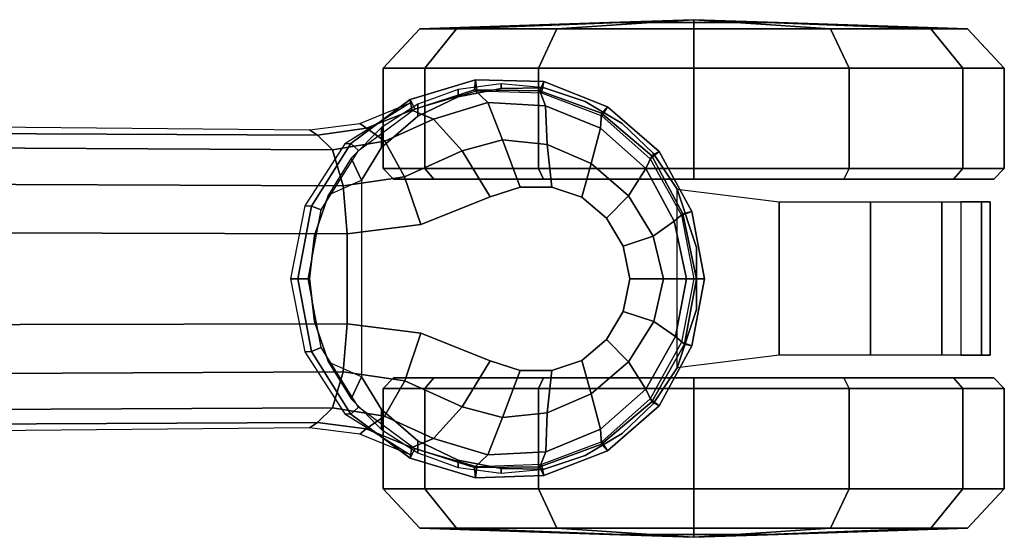
# Model space of a CAD drawing. Units: millimetres. Extents: x 3703 to 9353, y 2556 to 6603.
# Drawn here: x 4571 to 4666, y 4703 to 4753 of the extents above; entities that cross this region are included whole.
import ezdxf

# ---------------------------------------------------------------- set-up
doc = ezdxf.new("R2010")
doc.units = ezdxf.units.MM
doc.header["$LTSCALE"] = 200
for name, color, linetype in [('72_HWAP_INSERT', 7, 'Continuous'), ('72_HWAP_SS_D3_AURN-ZODYSE', 7, 'Continuous'), ('72_HWAP_SS_D3_AURN-ZODYSTER', 7, 'Continuous')]:
    doc.layers.add(name, color=color, linetype=linetype)

# ---------------------------------------------------------------- blocks, each defined once
blk = doc.blocks.new('72HCSS3SZT-20-702MA1-BASE')
blk.add_polyline3d([(0.3552821899429546, 8.488859748467803e-07, 0.0822563042640686), (0.3560372068386641, 8.491406333632767e-07, 0.06784966788291931), (0.3550226127626956, 8.434508345089853e-07, 0.0667804925918579)])
for points, invisible_edges in [([(0.3353381553642976, 0.00791142055823002, 0.0953554925918579), (0.3353379373547796, -0.00790985058847582, 0.09535560159683226), (0.3382567029948405, -0.008864907511451747, 0.09437059025764465), (0.3382567029948405, 0.008866605414368678, 0.09437059025764465)], 5), ([(0.3382567029948405, 0.008866605414368678, 0.09437059025764465), (0.3382567029948405, -0.008864907511451747, 0.09437059025764465), (0.3413059112535848, -0.008856611777446233, 0.09333855538368226), (0.3413059112535848, 0.008858309680363163, 0.09333855538368226)], 5), ([(0.3413059112535848, 0.008858309680363163, 0.09333855538368226), (0.3413059112535848, -0.008856611777446233, 0.09333855538368226), (0.3442170223243011, -0.007885365339461714, 0.09235037078857422), (0.3442170223243011, 0.007887063249654602, 0.09235037078857422)], 5), ([(0.3286496343607723, 0.005240124599367846, 0.0976007709980011), (0.3286496343607723, -0.005238682933850214, 0.0976007709980011), (0.3353381553642976, -0.00790972265531309, 0.0953554925918579), (0.3353381553642976, 0.00791142055823002, 0.0953554925918579)], 5), ([(0.3442170223243011, 0.007887063249654602, 0.09235037078857422), (0.3442170223243011, -0.007885365339461714, 0.09235037078857422), (0.3465955593092076, -0.005870621105714235, 0.09154050621986388), (0.3465955593092076, 0.00587231863028137, 0.09154050621986388)], 5), ([(0.3465955593092076, 0.00587231863028137, 0.09154050621986388), (0.3465955593092076, -0.005870621105714235, 0.09154050621986388), (0.3482073553095688, -0.003145551621855702, 0.0909906548500061), (0.3482073553095688, 0.00314724953204859, 0.0909906548500061)], 5), ([(0.3215421466811677, -0.004353676842583809, 0.09996924319267272), (0.3286496343607723, -0.005238682933850214, 0.0976007709980011), (0.3286496343607723, 0.005240124599367846, 0.0976007709980011), (0.3215421466811677, 0.004355118129751645, 0.09996924319267272)], 2), ([(0.3482073553095688, 0.00314724953204859, 0.0909906548500061), (0.3482073553095688, -0.003145551621855702, 0.0909906548500061), (0.3488500486382691, 8.488859748467803e-07, 0.09077115516662597)], 1)]:
    blk.add_3dface(points, dxfattribs=dict(invisible_edges=invisible_edges))
blk.add_3dface([(0.274155601120583, 0.004445594153366983, 0.1151931746482849), (0.2741725574487646, -0.004461073614947964, 0.1152471321105957), (0.3215421466811677, -0.004353676842583809, 0.09996924319267272), (0.3215421466811677, 0.004355118129751645, 0.09996924319267272)])
mesh = blk.add_polymesh((2, 7))
for k, corner in enumerate([(0.3550226127626956, 8.434508345089853e-07, 0.0667804925918579), (0.3538280878055957, 0.006131349648057949, 0.0667804925918579), (0.3508080686551693, 0.01158843691518996, 0.0667804925918579), (0.346150043867965, 0.01574746115511516, 0.0667804925918579), (0.340306941223389, 0.01794925111607881, 0.0667804925918579), (0.3340786634435062, 0.01815999709651805, 0.0667804925918579), (0.3280819364554191, 0.01641877282963833, 0.0667804925918579), (0.3560372068386641, 8.491406333632767e-07, 0.06784966788291931), (0.3548146554931009, 0.006490794308774639, 0.06784966788291931), (0.3516638545988826, 0.01228584771160968, 0.06784966788291931), (0.3466784273150552, 0.0166181459571817, 0.06784966788291931), (0.3405247816081101, 0.01899259677156806, 0.06784966788291931), (0.3339392097477685, 0.01922129526064964, 0.06784966788291931), (0.3276167032236117, 0.01732026213721838, 0.06785247778892517)]):
    mesh.set_mesh_vertex(divmod(k, 7), corner)
mesh = blk.add_polymesh((2, 7))
for k, corner in enumerate([(0.3560372068386641, 8.491406333632767e-07, 0.06784966788291931), (0.3548146554931009, 0.006490794308774639, 0.06784966788291931), (0.3516638545988826, 0.01228584771160968, 0.06784966788291931), (0.3466784273150552, 0.0166181459571817, 0.06784966788291931), (0.3405247816081101, 0.01899259677156806, 0.06784966788291931), (0.3339392097477685, 0.01922129526064964, 0.06784966788291931), (0.3276167032236117, 0.01732026213721838, 0.06785247778892517), (0.3552821899429546, 8.488859748467803e-07, 0.0822563042640686), (0.3541250415801187, 0.006312661251286045, 0.08245250716209412), (0.3509716245644086, 0.01188157021533698, 0.08297742667198181), (0.3460898246776196, 0.0159764488125802, 0.08380573124885558), (0.3401603900892951, 0.01816820880048908, 0.08485269980430603), (0.3338341047274298, 0.01821974241465796, 0.08585725331306457), (0.3277936788545048, 0.01628961101960158, 0.08682741575241089)]):
    mesh.set_mesh_vertex(divmod(k, 7), corner)
mesh = blk.add_polymesh((4, 7))
for k, corner in enumerate([(0.3552821899429546, 8.488859748467803e-07, 0.0822563042640686), (0.3541250415801187, 0.006312661251286045, 0.08245250716209412), (0.3509716245644086, 0.01188157021533698, 0.08297742667198181), (0.3460898246776196, 0.0159764488125802, 0.08380573124885558), (0.3401603900892951, 0.01816820880048908, 0.08485269980430603), (0.3338341047274298, 0.01821974241465796, 0.08585725331306457), (0.3277936788545048, 0.01628961101960158, 0.08682741575241089), (0.3543109071724757, 8.488859748467803e-07, 0.08587041263580322), (0.3532441360475786, 0.005587899671809282, 0.08615266284942627), (0.3503829008113826, 0.01065926867158851, 0.08688407411575318), (0.3460103479374084, 0.01452652973966906, 0.08796763200759887), (0.3407236793500488, 0.01671353742131032, 0.089259401512146), (0.3351395240788406, 0.016993612072838, 0.09047110686302184), (0.3298654758436896, 0.01541214671306079, 0.09152510018348693), (0.3520894584653433, 8.488859748467803e-07, 0.08888263187408446), (0.3511424232492573, 0.004136710391321685, 0.08918994717597961), (0.3487035217294761, 0.008021068206289783, 0.08996798229217529), (0.3451203102122236, 0.01112370177725097, 0.09108765716552734), (0.3408710056319251, 0.01295997383567737, 0.09239611654281617), (0.3365447677606426, 0.01340147577866446, 0.09365566902160644), (0.3326458778392407, 0.01236232605879195, 0.09473060946464537), (0.3488500486382691, 8.488859748467803e-07, 0.09077115516662597), (0.3482073553095688, 0.00314724953204859, 0.0909906548500061), (0.3465955593092076, 0.00587231863028137, 0.09154050621986388), (0.3442170223243011, 0.007887063249654602, 0.09235037078857422), (0.3413059112535848, 0.008858309680363163, 0.09333855538368226), (0.3382567029948405, 0.008866605414368678, 0.09437059025764465), (0.3353381553642976, 0.00791142055823002, 0.0953554925918579)]):
    mesh.set_mesh_vertex(divmod(k, 7), corner)
mesh = blk.add_polymesh((2, 7))
for k, corner in enumerate([(0.3276709392557677, -0.01700270338915288, 0.07366782655715942), (0.3213088033662643, -0.01303976396593498, 0.07462983179092407), (0.3174640768047539, -0.007058668590616435, 0.0753929937839508), (0.316065954779333, 7.364214980043471e-07, 0.07567052044868468), (0.3174640283577901, 0.007060148484015372, 0.07539300589561462), (0.3213085853567463, 0.0130413611914264, 0.07462987418174744), (0.3276712541592133, 0.01700254745810525, 0.07370181188583373), (0.3276167032236117, -0.01731857709819451, 0.06785247778892517), (0.3218879831329104, -0.01306240823032567, 0.06785247778892517), (0.3181025310514087, -0.007012324822426308, 0.06785247778892517), (0.3167801795971172, 8.425777195952833e-07, 0.06785247778892517), (0.3181025310514087, 0.007014010610873811, 0.06785247778892517), (0.3218879831329104, 0.01306409326934954, 0.06785247778892517), (0.3276167032236117, 0.01732026213721838, 0.06785247778892517)]):
    mesh.set_mesh_vertex(divmod(k, 7), corner)
mesh = blk.add_polymesh((2, 7))
for k, corner in enumerate([(0.3276167032236117, -0.01731857709819451, 0.06785247778892517), (0.3218879831329104, -0.01306240823032567, 0.06785247778892517), (0.3181025310514087, -0.007012324822426308, 0.06785247778892517), (0.3167801795971172, 8.425777195952833e-07, 0.06785247778892517), (0.3181025310514087, 0.007014010610873811, 0.06785247778892517), (0.3218879831329104, 0.01306409326934954, 0.06785247778892517), (0.3276167032236117, 0.01732026213721838, 0.06785247778892517), (0.3280819364554191, -0.01641708779061446, 0.0667804925918579), (0.3226260679257393, -0.01238416868727654, 0.0667804925918579), (0.3190286615354125, -0.006650345036177896, 0.0667804925918579), (0.3177717130674864, 8.41733708512038e-07, 0.0667804925918579), (0.3190286373137496, 0.006652028561802581, 0.0667804925918579), (0.3226260679257393, 0.01238585296232486, 0.0667804925918579), (0.3280819364554191, 0.01641877282963833, 0.0667804925918579)]):
    mesh.set_mesh_vertex(divmod(k, 7), corner)
mesh = blk.add_polymesh((2, 7))
for k, corner in enumerate([(0.3179136133185239, 0.01440432154049631, 0.07530383377075195), (0.2698783912674116, 0.01483772228675662, 0.08483864421844482), (0.2218431934343243, 0.01527112304029288, 0.0943734546661377), (0.1738079713832121, 0.01570452378655318, 0.1039082651138306), (0.1257727614392934, 0.01613792302669026, 0.1134430755615234), (0.07773755149901262, 0.01657132377295056, 0.1229778738975525), (0.02970233852829551, 0.01700472452648683, 0.1325126843452454), (0.3186884691240266, 0.01387394269841025, 0.09123901662826538), (0.2711407657625386, 0.01411339937476441, 0.1065036977767944), (0.2232950670259015, 0.01438876259635435, 0.1208063979148865), (0.1751702065448626, 0.01470001267443877, 0.1341387963294983), (0.1267857204438769, 0.01504703758109827, 0.1464949946403503), (0.0781613507278962, 0.0154297116532689, 0.1578695062637329), (0.02932133889044053, 0.01584714014461497, 0.1682777493476868)]):
    mesh.set_mesh_vertex(divmod(k, 7), corner)
mesh = blk.add_polymesh((2, 3))
for k, corner in enumerate([(0.3276712541592133, 0.01700254745810525, 0.07370181188583373), (0.3227587875371682, 0.01500922496052226, 0.07434234328269959), (0.3179136133185239, 0.01440432154049631, 0.07530383377075195), (0.3277936788545048, 0.01628961101960158, 0.08682741575241089), (0.3233766277298855, 0.01448566649924032, 0.08898691329956054), (0.3186884691240266, 0.01387394269841025, 0.09123901662826538)]):
    mesh.set_mesh_vertex(divmod(k, 3), corner)
mesh = blk.add_polymesh((3, 4))
for k, corner in enumerate([(0.3186884691240266, 0.01387394269841025, 0.09123901662826538), (0.3201320583357301, 0.01246138584247092, 0.09560740914344787), (0.3211625429139531, 0.008996916316391435, 0.09876035985946655), (0.3215421466811677, 0.004355118129751645, 0.09996924319267272), (0.3233766277298855, 0.01448566649924032, 0.08898691329956054), (0.325153481484449, 0.01326364655687939, 0.09351599125862121), (0.3270945209515048, 0.009863484665402211, 0.09668785433769225), (0.3286496343607723, 0.005240124599367846, 0.0976007709980011), (0.3277936788545048, 0.01628961101960158, 0.08682741575241089), (0.3298654758436896, 0.01541214671306079, 0.09152510018348693), (0.3326458778392407, 0.01236232605879195, 0.09473060946464537), (0.3353381553642976, 0.00791142055823002, 0.0953554925918579)]):
    mesh.set_mesh_vertex(divmod(k, 4), corner)
mesh = blk.add_polymesh((4, 7))
for k, corner in enumerate([(0.03426699752890272, 0.00175170369038824, 0.181119891834259), (0.0826213195323362, 0.002729252919380087, 0.1693637659072876), (0.130793167209049, 0.003480772575130686, 0.1568686104774475), (0.1787801121718076, 0.004017624727566727, 0.1436742486953735), (0.2265709087369032, 0.004339039900514763, 0.12978078956604), (0.274155601120583, 0.004445594153366983, 0.1151931746482849), (0.3215421466811677, 0.004355118129751645, 0.09996924319267272), (0.03273096604243619, 0.0086336928216042, 0.1795372728347778), (0.0812566983695433, 0.009171532445179764, 0.1680793118476868), (0.1296595760359196, 0.009433878651179839, 0.1557464890480041), (0.1778974141125218, 0.009487917872320395, 0.1426027661323547), (0.2259226440437487, 0.009391649822646286, 0.1286880994796753), (0.2736887207029213, 0.009204065885569435, 0.1140461395263672), (0.3211625429139531, 0.008996916316391435, 0.09876035985946655), (0.03027451775051304, 0.01373760624119313, 0.1750750573158264), (0.07906511097098701, 0.01364557424676605, 0.1642163935661316), (0.1277634102807497, 0.01346629286126699, 0.152298976612091), (0.1762934664729983, 0.01323056657565758, 0.1393973779678345), (0.2245803567893745, 0.01296548615937354, 0.1255914256095886), (0.2725496187194949, 0.01269848074298352, 0.1109624735832214), (0.3201320583357301, 0.01246138584247092, 0.09560740914344787), (0.02932133889044053, 0.01584714014461497, 0.1682777493476868), (0.0781613507278962, 0.0154297116532689, 0.1578695062637329), (0.1267857204438769, 0.01504703758109827, 0.1464949946403503), (0.1751702065448626, 0.01470001267443877, 0.1341387963294983), (0.2232950670259015, 0.01438876259635435, 0.1208063979148865), (0.2711407657625386, 0.01411339937476441, 0.1065036977767944), (0.3186884691240266, 0.01387394269841025, 0.09123901662826538)]):
    mesh.set_mesh_vertex(divmod(k, 7), corner)
mesh = blk.add_polymesh((2, 7))
for k, corner in enumerate([(0.3276167032236117, -0.01731857709819451, 0.06785247778892517), (0.3339391128538409, -0.01922410062252311, 0.06784966788291931), (0.3405349311833561, -0.0190599981797277, 0.06784966788291931), (0.3466780155176821, -0.01662408975244034, 0.06784966788291931), (0.3516627645476547, -0.01228554113185965, 0.06784966788291931), (0.3548215106966381, -0.006492982734926045, 0.06784966788291931), (0.3560372068386641, 8.491406333632767e-07, 0.06784966788291931), (0.3277936788545048, -0.01628791387338424, 0.08682741575241089), (0.3338259899137483, -0.01824878316256218, 0.08583990335464477), (0.3401389040009235, -0.01816436486114981, 0.08479736161231995), (0.3460947904568457, -0.01598862405808177, 0.08380492582321167), (0.3509650842679548, -0.01188670253031887, 0.08298102989196778), (0.3539676141735981, -0.006264622235903516, 0.08247911648750304), (0.3552821899429546, 8.488859748467803e-07, 0.0822563042640686)]):
    mesh.set_mesh_vertex(divmod(k, 7), corner)
mesh = blk.add_polymesh((2, 7))
for k, corner in enumerate([(0.3280819364554191, -0.01641708779061446, 0.0667804925918579), (0.3340785181062529, -0.01815940816595685, 0.0667804925918579), (0.3403071107859432, -0.01794879995577503, 0.0667804925918579), (0.3461499954210012, -0.01574570495722583, 0.0667804925918579), (0.3508074146266154, -0.01158630526333582, 0.0667804925918579), (0.3538280878055957, -0.00612966650078306, 0.0667804925918579), (0.3550226127626956, 8.434508345089853e-07, 0.0667804925918579), (0.3276167032236117, -0.01731857709819451, 0.06785247778892517), (0.3339391128538409, -0.01922410062252311, 0.06784966788291931), (0.3405349311833561, -0.0190599981797277, 0.06784966788291931), (0.3466780155176821, -0.01662408975244034, 0.06784966788291931), (0.3516627645476547, -0.01228554113185965, 0.06784966788291931), (0.3548215106966381, -0.006492982734926045, 0.06784966788291931), (0.3560372068386641, 8.491406333632767e-07, 0.06784966788291931)]):
    mesh.set_mesh_vertex(divmod(k, 7), corner)
mesh = blk.add_polymesh((4, 7))
for k, corner in enumerate([(0.3277936788545048, -0.01628791387338424, 0.08682741575241089), (0.3338259899137483, -0.01824878316256218, 0.08583990335464477), (0.3401389040009235, -0.01816436486114981, 0.08479736161231995), (0.3460947904568457, -0.01598862405808177, 0.08380492582321167), (0.3509650842679548, -0.01188670253031887, 0.08298102989196778), (0.3539676141735981, -0.006264622235903516, 0.08247911648750304), (0.3552821899429546, 8.488859748467803e-07, 0.0822563042640686), (0.329865403175063, -0.01541049952356843, 0.0915250154018402), (0.3351334440230858, -0.01701473179127788, 0.09045817766189575), (0.3407077161791676, -0.0167102869527298, 0.08921834297180176), (0.3460140056595264, -0.01453513356682379, 0.08796699614524842), (0.3503780319224461, -0.01066264328255784, 0.08688672051429748), (0.3531275007262593, -0.005551878442929592, 0.08617236852645874), (0.3543109071724757, 8.488859748467803e-07, 0.08587041263580322), (0.3326458293922769, -0.01236067205900326, 0.09473059129714965), (0.3365426118834876, -0.01340778746816795, 0.0936511513710022), (0.34086541004217, -0.01295775134349242, 0.09238175816535948), (0.3451215940476686, -0.01112562298658304, 0.09108743915557861), (0.3487018260966579, -0.00802115223632427, 0.08996890883445739), (0.3511016069423931, -0.004123001497646328, 0.08919684476852417), (0.3520894584653433, 8.488859748467803e-07, 0.08888263187408446), (0.3353381553642976, -0.00790972265531309, 0.0953554925918579), (0.3382567029948405, -0.008864907511451747, 0.09437059025764465), (0.3413059112535848, -0.008856611777446233, 0.09333855538368226), (0.3442170223243011, -0.007885365339461714, 0.09235037078857422), (0.3465955593092076, -0.005870621105714235, 0.09154050621986388), (0.3482073553095688, -0.003145551621855702, 0.0909906548500061), (0.3488500486382691, 8.488859748467803e-07, 0.09077115516662597)]):
    mesh.set_mesh_vertex(divmod(k, 7), corner)
mesh = blk.add_polymesh((4, 7))
for k, corner in enumerate([(0.02932094223433523, -0.01584570339764468, 0.1682778341293335), (0.07816102371361922, -0.01542827339289943, 0.157869566822052), (0.1267854539873952, -0.0150455993207288, 0.1464950673103333), (0.1751700127606455, -0.01469857290067011, 0.1341388568878174), (0.2232949459066731, -0.0143873228225857, 0.1208064463615418), (0.271140693093912, -0.01411195960099576, 0.1065037220001221), (0.3186884691240266, -0.01387250292464159, 0.09123901662826538), (0.03028798289233237, -0.01375166182697285, 0.1750832326889038), (0.07907408571190899, -0.01365468827134464, 0.1642094656944275), (0.1277717794400814, -0.01347666043875506, 0.1522988191604614), (0.1763008182533667, -0.01324188492435496, 0.1394037365913391), (0.2245869939797558, -0.01297775981220184, 0.1256042276382446), (0.2725564981446951, -0.01271206019009696, 0.1109818764686584), (0.3201336812962836, -0.01247019026050111, 0.09561258082389831), (0.0327275414711039, -0.008586547410232015, 0.1794732869148254), (0.08124214014969766, -0.009112509280384984, 0.1679745944023132), (0.1296477066025545, -0.009384042939927895, 0.1556672545433044), (0.1778884757040942, -0.009448092445381917, 0.1425501167297363), (0.2259174360260658, -0.009361839234770741, 0.1286618413925171), (0.2736886722559575, -0.009183594149362762, 0.1140448799133301), (0.3211491716392629, -0.008965042201452889, 0.09872094850540161), (0.03426699752890272, -0.001750260322296526, 0.181119891834259), (0.0826072700037912, -0.002710248772928026, 0.1693063202857971), (0.1307852340687532, -0.003470353141892701, 0.1568394213676453), (0.1787793733601575, -0.004015756501758005, 0.1436729648590088), (0.2265784179689945, -0.004345730078057386, 0.1298071445465088), (0.2741725574487646, -0.004461073614947964, 0.1152471321105957), (0.3215421466811677, -0.004353676842583809, 0.09996924319267272)]):
    mesh.set_mesh_vertex(divmod(k, 7), corner)
mesh = blk.add_polymesh((3, 4))
for k, corner in enumerate([(0.3277934608449868, -0.01628804255597061, 0.08682753081321716), (0.329865185165545, -0.01541062670003157, 0.09152513046264647), (0.3326456113827589, -0.01236079998489004, 0.09473070030212402), (0.3353379373547796, -0.00790985058847582, 0.09535560159683226), (0.3233922517792962, -0.0145405444491189, 0.08903652873039246), (0.3251658596054767, -0.01330906983639579, 0.09355528149604797), (0.32709188060835, -0.009861449907475617, 0.09668099913597107), (0.3286496343607723, -0.005238682933850214, 0.0976007709980011), (0.3186884691240266, -0.01387250292464159, 0.09123901662826538), (0.3201336812962836, -0.01247019026050111, 0.09561258082389831), (0.3211491716392629, -0.008965042201452889, 0.09872094850540161), (0.3215421466811677, -0.004353676842583809, 0.09996924319267272)]):
    mesh.set_mesh_vertex(divmod(k, 4), corner)
mesh = blk.add_polymesh((2, 7))
for k, corner in enumerate([(0.3186884691240266, -0.01387250292464159, 0.09123901662826538), (0.271140693093912, -0.01411195960099576, 0.1065037220001221), (0.2232949459066731, -0.0143873228225857, 0.1208064463615418), (0.1751700127606455, -0.01469857290067011, 0.1341388568878174), (0.1267854539873952, -0.0150455993207288, 0.1464950673103333), (0.07816102371361922, -0.01542827339289943, 0.157869566822052), (0.02932094223433523, -0.01584570339764468, 0.1682778341293335), (0.3179136859907885, -0.01440288025332848, 0.07530381560325623), (0.2698784639360383, -0.01483628099958878, 0.084838632106781), (0.2218432418812881, -0.01526968175312504, 0.09437344255447387), (0.1738080198301759, -0.01570308098598616, 0.1039082530021667), (0.1257727856645943, -0.01613648173952242, 0.1134430634498596), (0.07773756360984407, -0.01656988248578273, 0.1229778738975525), (0.02970233852829551, -0.01700328323931899, 0.1325126843452454)]):
    mesh.set_mesh_vertex(divmod(k, 7), corner)
mesh = blk.add_polymesh((2, 3))
for k, corner in enumerate([(0.3277934608449868, -0.01628804255597061, 0.08682753081321716), (0.3233922517792962, -0.0145405444491189, 0.08903652873039246), (0.3186884691240266, -0.01387250292464159, 0.09123901662826538), (0.3276709392557677, -0.01700270338915288, 0.07366782655715942), (0.3227589328780596, -0.01500780184142059, 0.07434231905937194), (0.3179136617654876, -0.01440288025332848, 0.07530382165908812)]):
    mesh.set_mesh_vertex(divmod(k, 3), corner)
blk = doc.blocks.new('72HCSS3SZT-20-702MA1-CASTER')
for points, invisible_edges in [([(0.3322743162170809, -0.01757821180945029, 0.0521921630859375), (0.3322743162170809, 0.01752296142512932, 0.0521921630859375), (0.3364062103282777, 0.01833347548381425, 0.05560653195381164), (0.3364062103282777, -0.01838872586813523, 0.05560653195381164)], 5), ([(0.3364062103282777, -0.01838872586813523, 0.05560653195381164), (0.3364062103282777, 0.01833347548381425, 0.05560653195381164), (0.340553534697392, 0.0183802083338378, 0.05812733254432678), (0.340553534697392, -0.01843545871815877, 0.05812733254432678)], 5), ([(0.340553534697392, -0.01843545871815877, 0.05812733254432678), (0.340553534697392, 0.0183802083338378, 0.05812733254432678), (0.3445127164850419, 0.01708442230301443, 0.05982799181938171), (0.3445127164850419, -0.01713967268733541, 0.05982799181938171)], 5), ([(0.3283606742843403, -0.0157067644468043, 0.04750375618934631), (0.3283606742843403, 0.01565151254908415, 0.04750375618934631), (0.3322743162170809, 0.01752296142512932, 0.0521921630859375), (0.3322743162170809, -0.01757821180945029, 0.0521921630859375)], 5), ([(0.3445127164850419, -0.01713967268733541, 0.05982799181938171), (0.3445127164850419, 0.01708442230301443, 0.05982799181938171), (0.3480894119275035, 0.01494865907443454, 0.0608717628955841), (0.3480894119275035, -0.0150039109721547, 0.0608717628955841)], 5), ([(0.3283606742843403, -0.0157067644468043, 0.04750375618934631), (0.3248573755263351, -0.01267038546939148, 0.04082174520492553), (0.3248573755263351, 0.01261513432837091, 0.04082174520492553), (0.3283606742843403, 0.01565151254908415, 0.04750375618934631)], 10), ([(0.3480894119275035, -0.0150039109721547, 0.0608717628955841), (0.3480894119275035, 0.01494865907443454, 0.0608717628955841), (0.3511080261232564, 0.01207775948569179, 0.06141215505599976), (0.3511080261232564, -0.01213301062671235, 0.06141215505599976)], 5), ([(0.3248573755263351, -0.01267038546939148, 0.04082174520492553), (0.3229144708639069, -0.009530323834042065, 0.03246532092094422), (0.3229144708639069, 0.009475072693021502, 0.03246532092094422), (0.3248573755263351, 0.01261513432837091, 0.04082174520492553)], 8), ([(0.3511080261232564, -0.01213301062671235, 0.06141215505599976), (0.3511080261232564, 0.01207775948569179, 0.06141215505599976), (0.3534204334246169, 0.008612643505330198, 0.06167192602157592), (0.3534204334246169, -0.00866789464635076, 0.06167192602157592)], 5), ([(0.3260271442413796, 0.009572304370522033, 0.02999739985466003), (0.3550085390088498, 0.009572304370522033, 0.00101599997729063), (0.3694992485034163, 0.009572304370522033, 0.004898771357536315), (0.329909925651009, 0.009572304370522033, 0.0444881002664566)], 5), ([(0.3260271442413796, 0.009572304370522033, 0.02999739985466003), (0.329909925651009, 0.009572304370522033, 0.01550669944286346), (0.3405178537359461, 0.009572304370522033, 0.004898771357536315), (0.3550085390088498, 0.009572304370522033, 0.00101599997729063)], 8), ([(0.329909925651009, 0.009572304370522033, 0.0444881002664566), (0.3694992485034163, 0.009572304370522033, 0.004898771357536315), (0.3801071765883535, 0.009572304370522033, 0.01550669944286346), (0.3405178537359461, 0.009572304370522033, 0.05509603137969971)], 5), ([(0.3405178537359461, 0.009572304370522033, 0.05509603137969971), (0.3801071765883535, 0.009572304370522033, 0.01550669944286346), (0.3839899580016208, 0.009572304370522033, 0.02999739985466003), (0.3550085390088498, 0.009572304370522033, 0.05897880067825317)], 5), ([(0.3550085390088498, 0.009572304370522033, 0.05897880067825317), (0.3839899580016208, 0.009572304370522033, 0.02999739985466003), (0.3801071765883535, 0.009572304370522033, 0.0444881002664566), (0.3694992485034163, 0.009572304370522033, 0.05509603137969971)], 1), ([(0.3550085390088498, -0.009627555511542596, 0.05897880067825317), (0.3260271442413796, -0.009627555511542596, 0.02999739985466003), (0.329909925651009, -0.009627555511542596, 0.0444881002664566), (0.3405178537359461, -0.009627555511542596, 0.05509603137969971)], 1), ([(0.3694992485034163, -0.009627555511542596, 0.05509603137969971), (0.329909925651009, -0.009627555511542596, 0.01550669944286346), (0.3260271442413796, -0.009627555511542596, 0.02999739985466003), (0.3550085390088498, -0.009627555511542596, 0.05897880067825317)], 5), ([(0.3801071765883535, -0.009627555511542596, 0.0444881002664566), (0.3405178537359461, -0.009627555511542596, 0.004898771357536315), (0.329909925651009, -0.009627555511542596, 0.01550669944286346), (0.3694992485034163, -0.009627555511542596, 0.05509603137969971)], 5), ([(0.3839899580016208, -0.009627555511542596, 0.02999739985466003), (0.3550085390088498, -0.009627555511542596, 0.00101599997729063), (0.3405178537359461, -0.009627555511542596, 0.004898771357536315), (0.3801071765883535, -0.009627555511542596, 0.0444881002664566)], 5), ([(0.3839899580016208, -0.009627555511542596, 0.02999739985466003), (0.3801071765883535, -0.009627555511542596, 0.01550669944286346), (0.3694992485034163, -0.009627555511542596, 0.004898771357536315), (0.3550085390088498, -0.009627555511542596, 0.00101599997729063)], 8)]:
    blk.add_3dface(points, dxfattribs=dict(invisible_edges=invisible_edges))
mesh = blk.add_polymesh((12, 6), dxfattribs=dict(m_close=True))
for k, corner in enumerate([(0.3550085390088498, 0.02497232503810665, 0.02999739985466003), (0.3550085390088498, 0.02470416977303103, 0.03814350509643555), (0.3550085390088498, 0.02410203386534704, 0.05643536338806152), (0.3550085390088498, 0.0203002825146541, 0.05999479970932006), (0.3550085390088498, 0.01058830416150158, 0.05999479970932006), (0.3550085390088498, 0.009572304370522033, 0.05897880067825317), (0.3550085390088498, 0.02497232503810665, 0.02999739985466003), (0.3590815946590737, 0.02470416977303103, 0.037052135181427), (0.3682275238024886, 0.02410203386534704, 0.05289334969520568), (0.3700072601313877, 0.0203002825146541, 0.05597590742111206), (0.3700072601313877, 0.01058830416150158, 0.05597590742111206), (0.3694992485034163, 0.009572304370522033, 0.05509603137969971), (0.3550085390088498, 0.02497232503810665, 0.02999739985466003), (0.3620632925048994, 0.02470416977303103, 0.03407045247554779), (0.3779045009614492, 0.02410203386534704, 0.04321638162136078), (0.3809870647419302, 0.0203002825146541, 0.04499609978199005), (0.3809870647419302, 0.01058830416150158, 0.04499609978199005), (0.3801071765883535, 0.009572304370522033, 0.0444881002664566), (0.3550085390088498, 0.02497232503810665, 0.02999739985466003), (0.3631546503056597, 0.02470416977303103, 0.02999739985466003), (0.3814465085997654, 0.02410203386534704, 0.02999739985466003), (0.3850059570322628, 0.0203002825146541, 0.02999739985466003), (0.3850059570322628, 0.01058830416150158, 0.02999739985466003), (0.3839899580016208, 0.009572304370522033, 0.02999739985466003), (0.3550085390088498, 0.02497232503810665, 0.02999739985466003), (0.3620632925048994, 0.02470416977303103, 0.02592434723377228), (0.3779045009614492, 0.02410203386534704, 0.01677841808795929), (0.3809870647419302, 0.0203002825146541, 0.01499869992733002), (0.3809870647419302, 0.01058830416150158, 0.01499869992733002), (0.3801071765883535, 0.009572304370522033, 0.01550669944286346), (0.3550085390088498, 0.02497232503810665, 0.02999739985466003), (0.3590815946590737, 0.02470416977303103, 0.02294266604185104), (0.3682275238024886, 0.02410203386534704, 0.007101450771093368), (0.3700072601313877, 0.0203002825146541, 0.004018889638781547), (0.3700072601313877, 0.01058830416150158, 0.004018889638781547), (0.3694992485034163, 0.009572304370522033, 0.004898771357536315), (0.3550085390088498, 0.02497232503810665, 0.02999739985466003), (0.3550085390088498, 0.02470416977303103, 0.02185129461288452), (0.3550085390088498, 0.02410203386534704, 0.003559434807300567), (0.3550085390088498, 0.0203002825146541), (0.3550085390088498, 0.01058830416150158), (0.3550085390088498, 0.009572304370522033, 0.00101599997729063), (0.3550085390088498, 0.02497232503810665, 0.02999739985466003), (0.3509354833586258, 0.02470416977303103, 0.02294266604185104), (0.341789554215211, 0.02410203386534704, 0.007101450771093368), (0.3400098421079747, 0.0203002825146541, 0.004018889638781547), (0.3400098421079747, 0.01058830416150158, 0.004018889638781547), (0.3405178537359461, 0.009572304370522033, 0.004898771357536315), (0.3550085390088498, 0.02497232503810665, 0.02999739985466003), (0.347953809738101, 0.02470416977303103, 0.02592434723377228), (0.3321126012815512, 0.02410203386534704, 0.01677841808795929), (0.3290300374974322, 0.0203002825146541, 0.01499869992733002), (0.3290300374974322, 0.01058830416150158, 0.01499869992733002), (0.329909925651009, 0.009572304370522033, 0.01550669944286346), (0.3550085390088498, 0.02497232503810665, 0.02999739985466003), (0.3468624519337027, 0.02470416977303103, 0.02999739985466003), (0.328570593643235, 0.02410203386534704, 0.02999739985466003), (0.3250111452107376, 0.0203002825146541, 0.02999739985466003), (0.3250111452107376, 0.01058830416150158, 0.02999739985466003), (0.3260271442413796, 0.009572304370522033, 0.02999739985466003), (0.3550085390088498, 0.02497232503810665, 0.02999739985466003), (0.347953809738101, 0.02470416977303103, 0.03407045247554779), (0.3321126012815512, 0.02410203386534704, 0.04321638162136078), (0.3290300374974322, 0.0203002825146541, 0.04499609978199005), (0.3290300374974322, 0.01058830416150158, 0.04499609978199005), (0.329909925651009, 0.009572304370522033, 0.0444881002664566), (0.3550085390088498, 0.02497232503810665, 0.02999739985466003), (0.3509354833586258, 0.02470416977303103, 0.037052135181427), (0.341789554215211, 0.02410203386534704, 0.05289334969520568), (0.3400098421079747, 0.0203002825146541, 0.05597590742111206), (0.3400098421079747, 0.01058830416150158, 0.05597590742111206), (0.3405178537359461, 0.009572304370522033, 0.05509603137969971)]):
    mesh.set_mesh_vertex(divmod(k, 6), corner)
mesh = blk.add_polymesh((2, 25))
for k, corner in enumerate([(0.3534204334246169, -0.00866789464635076, 0.06626859917640686), (0.3511080261232564, -0.01213301062671235, 0.06626859917640686), (0.3480894119275035, -0.0150039109721547, 0.06626859917640686), (0.3445127164850419, -0.01713967268733541, 0.06626859917640686), (0.340553534697392, -0.01843545871815877, 0.06626859917640686), (0.3364062103282777, -0.01882766164635541, 0.06626859917640686), (0.3322743162170809, -0.01829703148541739, 0.06626859917640686), (0.3283606742843403, -0.01686961286031874, 0.06626859917640686), (0.3248573755263351, -0.01461547628423432, 0.06626859917640686), (0.3219364055621554, -0.01164526635693619, 0.06626859917640686), (0.3197411664950778, -0.008104784028546419, 0.06626859917640686), (0.3183793552416319, -0.004167819199210498, 0.06626859917640686), (0.3179178766258701, -2.762561780400574e-05, 0.06626859917640686), (0.3183793552416319, 0.004112568058189936, 0.06626859917640686), (0.3197411664950778, 0.008049532887525856, 0.06626859917640686), (0.3219364055621554, 0.01159001521591563, 0.06626859917640686), (0.3248573755263351, 0.01456022438651416, 0.06626859917640686), (0.3283606742843403, 0.01681436247599777, 0.06626859917640686), (0.3322743162170809, 0.01824178110109642, 0.06626859917640686), (0.3364062103282777, 0.01877241126203444, 0.06626859917640686), (0.340553534697392, 0.0183802083338378, 0.06626859917640686), (0.3445127164850419, 0.01708442230301443, 0.06626859917640686), (0.3480894119275035, 0.01494865907443454, 0.06626859917640686), (0.3511080261232564, 0.01207775948569179, 0.06626859917640686), (0.3534204334246169, 0.008612643505330198, 0.06626859917640686), (0.3534204334246169, -0.00866789464635076, 0.06167192602157592), (0.3511080261232564, -0.01213301062671235, 0.06141215505599976), (0.3480894119275035, -0.0150039109721547, 0.0608717628955841), (0.3445127164850419, -0.01713967268733541, 0.05982799181938171), (0.340553534697392, -0.01843545871815877, 0.05812733254432678), (0.3364062103282777, -0.01838872586813523, 0.05560653195381164), (0.3322743162170809, -0.01757821180945029, 0.0521921630859375), (0.3283606742843403, -0.0157067644468043, 0.04750375618934631), (0.3248573755263351, -0.01267038546939148, 0.04082174520492553), (0.3229144708639069, -0.009530323834042065, 0.03246532092094422), (0.3197411664950778, -0.008104784028546419, 0.03246532092094422), (0.3183793552416319, -0.004167819199210498, 0.03246532092094422), (0.3179178766258701, -2.762561780400574e-05, 0.03246532092094422), (0.3183793552416319, 0.004112568058189936, 0.03246532092094422), (0.3197411664950778, 0.008049532887525856, 0.03246532092094422), (0.3229144708639069, 0.009475072693021502, 0.03246532092094422), (0.3248573755263351, 0.01261513432837091, 0.04082174520492553), (0.3283606742843403, 0.01565151254908415, 0.04750375618934631), (0.3322743162170809, 0.01752296142512932, 0.0521921630859375), (0.3364062103282777, 0.01833347548381425, 0.05560653195381164), (0.340553534697392, 0.0183802083338378, 0.05812733254432678), (0.3445127164850419, 0.01708442230301443, 0.05982799181938171), (0.3480894119275035, 0.01494865907443454, 0.0608717628955841), (0.3511080261232564, 0.01207775948569179, 0.06141215505599976), (0.3534204334246169, 0.008612643505330198, 0.06167192602157592)]):
    mesh.set_mesh_vertex(divmod(k, 25), corner)
mesh = blk.add_polymesh((2, 4))
for k, corner in enumerate([(0.3534204334246169, -0.00866789464635076, 0.06167192602157592), (0.3552855812085909, -0.003007507802976761, 0.06167192602157592), (0.3552855812085909, 0.002952256472781301, 0.06167192602157592), (0.3534204334246169, 0.008612643505330198, 0.06167192602157592), (0.3534204334246169, -0.00866789464635076, 0.06626859917640686), (0.3552855812085909, -0.003007507802976761, 0.06626859917640686), (0.3552855812085909, 0.002952256472781301, 0.06626859917640686), (0.3534204334246169, 0.008612643505330198, 0.06626859917640686)]):
    mesh.set_mesh_vertex(divmod(k, 4), corner)
mesh = blk.add_polymesh((2, 7))
for k, corner in enumerate([(0.3808018774034281, 0.007363775024714414, 0.01808480031490326), (0.3836384290698334, 0.007363774268014822, 0.02737107336521149), (0.3828133825300029, 0.00736377351131523, 0.03729664242267609), (0.3789694068909739, 0.007363772754615638, 0.04648254611492156), (0.3720936880126828, 0.007363771997916047, 0.05369152045249938), (0.3632515678400523, 0.007363771997916047, 0.05828603773117065), (0.3534204334246169, 0.008612643505330198, 0.06167192602157592), (0.3808018774034281, -0.007419026165734977, 0.01808480031490326), (0.3836384290698334, -0.007419026922434568, 0.02737107336521149), (0.3828133825300029, -0.00741902767913416, 0.03729664242267609), (0.3789694068909739, -0.00741902767913416, 0.04648254611492156), (0.3720936880126828, -0.007419028435833752, 0.05369152045249938), (0.3632515678400523, -0.007419029192533344, 0.05828603773117065), (0.3534204334246169, -0.00866789464635076, 0.06167192602157592)]):
    mesh.set_mesh_vertex(divmod(k, 7), corner)
mesh = blk.add_polymesh((12, 6), dxfattribs=dict(m_close=True))
for k, corner in enumerate([(0.3550085390088498, -0.02502757542242762, 0.02999739985466003), (0.3550085390088498, -0.024759420157352, 0.03814350509643555), (0.3550085390088498, -0.02415728576306719, 0.05643536338806152), (0.3550085390088498, -0.02035553289897507, 0.05999479970932006), (0.3550085390088498, -0.01064355530252215, 0.05999479970932006), (0.3550085390088498, -0.009627555511542596, 0.05897880067825317), (0.3550085390088498, -0.02502757542242762, 0.02999739985466003), (0.3509354833586258, -0.024759420157352, 0.037052135181427), (0.341789554215211, -0.02415728576306719, 0.05289334969520568), (0.3400098421079747, -0.02035553289897507, 0.05597590742111206), (0.3400098421079747, -0.01064355530252215, 0.05597590742111206), (0.3405178537359461, -0.009627555511542596, 0.05509603137969971), (0.3550085390088498, -0.02502757542242762, 0.02999739985466003), (0.347953809738101, -0.024759420157352, 0.03407045247554779), (0.3321126012815512, -0.02415728576306719, 0.04321638162136078), (0.3290300374974322, -0.02035553289897507, 0.04499609978199005), (0.3290300374974322, -0.01064355530252215, 0.04499609978199005), (0.329909925651009, -0.009627555511542596, 0.0444881002664566), (0.3550085390088498, -0.02502757542242762, 0.02999739985466003), (0.3468624519337027, -0.024759420157352, 0.02999739985466003), (0.328570593643235, -0.02415728576306719, 0.02999739985466003), (0.3250111452107376, -0.02035553289897507, 0.02999739985466003), (0.3250111452107376, -0.01064355530252215, 0.02999739985466003), (0.3260271442413796, -0.009627555511542596, 0.02999739985466003), (0.3550085390088498, -0.02502757542242762, 0.02999739985466003), (0.347953809738101, -0.024759420157352, 0.02592434723377228), (0.3321126012815512, -0.02415728576306719, 0.01677841808795929), (0.3290300374974322, -0.02035553289897507, 0.01499869992733002), (0.3290300374974322, -0.01064355530252215, 0.01499869992733002), (0.329909925651009, -0.009627555511542596, 0.01550669944286346), (0.3550085390088498, -0.02502757542242762, 0.02999739985466003), (0.3509354833586258, -0.024759420157352, 0.02294266604185104), (0.341789554215211, -0.02415728576306719, 0.007101450771093368), (0.3400098421079747, -0.02035553289897507, 0.004018889638781547), (0.3400098421079747, -0.01064355530252215, 0.004018889638781547), (0.3405178537359461, -0.009627555511542596, 0.004898771357536315), (0.3550085390088498, -0.02502757542242762, 0.02999739985466003), (0.3550085390088498, -0.024759420157352, 0.02185129461288452), (0.3550085390088498, -0.02415728576306719, 0.003559434807300567), (0.3550085390088498, -0.02035553289897507), (0.3550085390088498, -0.01064355530252215), (0.3550085390088498, -0.009627555511542596, 0.00101599997729063), (0.3550085390088498, -0.02502757542242762, 0.02999739985466003), (0.3590815946590737, -0.024759420157352, 0.02294266604185104), (0.3682275238024886, -0.02415728576306719, 0.007101450771093368), (0.3700072601313877, -0.02035553289897507, 0.004018889638781547), (0.3700072601313877, -0.01064355530252215, 0.004018889638781547), (0.3694992485034163, -0.009627555511542596, 0.004898771357536315), (0.3550085390088498, -0.02502757542242762, 0.02999739985466003), (0.3620632925048994, -0.024759420157352, 0.02592434723377228), (0.3779045009614492, -0.02415728576306719, 0.01677841808795929), (0.3809870647419302, -0.02035553289897507, 0.01499869992733002), (0.3809870647419302, -0.01064355530252215, 0.01499869992733002), (0.3801071765883535, -0.009627555511542596, 0.01550669944286346), (0.3550085390088498, -0.02502757542242762, 0.02999739985466003), (0.3631546503056597, -0.024759420157352, 0.02999739985466003), (0.3814465085997654, -0.02415728576306719, 0.02999739985466003), (0.3850059570322628, -0.02035553289897507, 0.02999739985466003), (0.3850059570322628, -0.01064355530252215, 0.02999739985466003), (0.3839899580016208, -0.009627555511542596, 0.02999739985466003), (0.3550085390088498, -0.02502757542242762, 0.02999739985466003), (0.3620632925048994, -0.024759420157352, 0.03407045247554779), (0.3779045009614492, -0.02415728576306719, 0.04321638162136078), (0.3809870647419302, -0.02035553289897507, 0.04499609978199005), (0.3809870647419302, -0.01064355530252215, 0.04499609978199005), (0.3801071765883535, -0.009627555511542596, 0.0444881002664566), (0.3550085390088498, -0.02502757542242762, 0.02999739985466003), (0.3590815946590737, -0.024759420157352, 0.037052135181427), (0.3682275238024886, -0.02415728576306719, 0.05289334969520568), (0.3700072601313877, -0.02035553289897507, 0.05597590742111206), (0.3700072601313877, -0.01064355530252215, 0.05597590742111206), (0.3694992485034163, -0.009627555511542596, 0.05509603137969971)]):
    mesh.set_mesh_vertex(divmod(k, 6), corner)
blk = doc.blocks.new('XCAD03561B245A23BCB3E870FA8627633CA0C3')
at = {"layer": '72_HWAP_SS_D3_AURN-ZODYSE', "color": 0}
blk.add_blockref('72HCSS3SZT-20-702MA1-BASE', (0, 0), dxfattribs=at)
at = {"layer": '72_HWAP_SS_D3_AURN-ZODYSTER', "color": 0}
blk.add_blockref('72HCSS3SZT-20-702MA1-CASTER', (0, 0), dxfattribs=at)

msp = doc.modelspace()

# ---------------------------------------------------------------- block references
at = {"layer": '72_HWAP_INSERT', "xscale": -1000, "yscale": 1000, "zscale": 1000, "rotation": 180}
msp.add_blockref('XCAD03561B245A23BCB3E870FA8627633CA0C3', (4280.769898593346, 4727.797598763829), dxfattribs=at)

doc.saveas('drawing.dxf')
